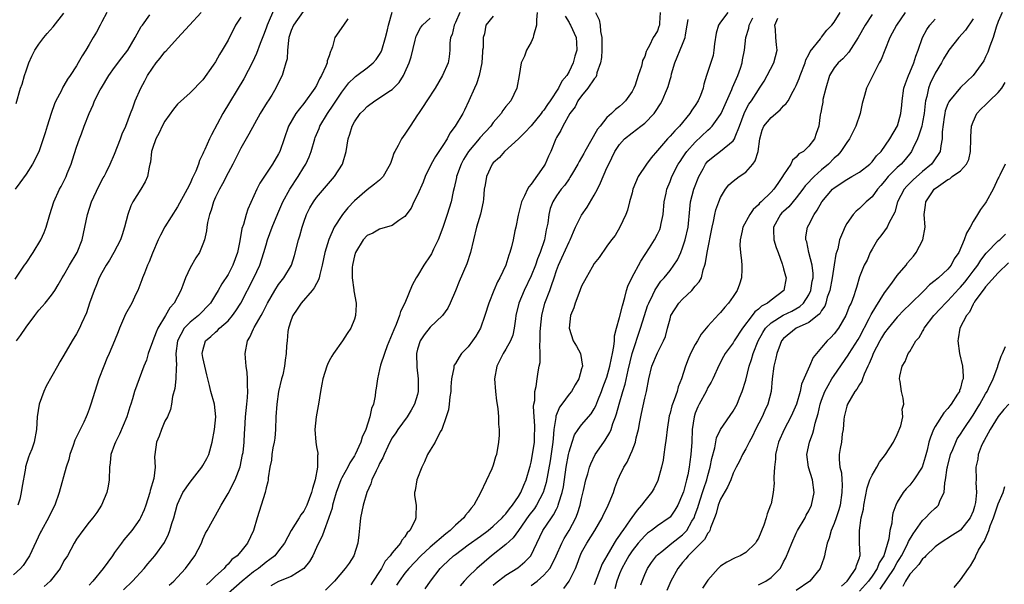
# Model space of a CAD drawing. Units: inches. Extents: x 2511000 to 2514000, y 1545000 to 1548000.
# Drawn here: x 2511572 to 2511728, y 1545774 to 1545864 of the extents above; entities that cross this region are included whole.
import ezdxf

# ---------------------------------------------------------------- set-up
doc = ezdxf.new("R2010")
doc.units = ezdxf.units.IN
doc.header["$MEASUREMENT"] = 0
doc.layers.add('LD25111545_2ft', color=114, linetype='Continuous')

msp = doc.modelspace()

# ---------------------------------------------------------------- linework, layer by layer
at = {"layer": 'LD25111545_2ft'}
for points, elevation in [([(2511612.34, 1545865.66), (2511611.16, 1545863), (2511611, 1545862.51), (2511610.59, 1545861.41), (2511610.07, 1545860.07), (2511609.5, 1545858.5), (2511608.87, 1545857.13), (2511607.5, 1545854.5), (2511604.18, 1545849), (2511602.36, 1545845.64), (2511602.03, 1545845), (2511601.3, 1545843.3), (2511601.1, 1545842.9), (2511601, 1545842.61), (2511600.44, 1545841.56), (2511600.29, 1545841), (2511599.87, 1545839.87), (2511599.47, 1545839), (2511599.3, 1545838.7), (2511599, 1545837.93), (2511598.53, 1545837), (2511597, 1545834.2), (2511595, 1545831.07), (2511594.27, 1545829.73), (2511593.93, 1545829), (2511593, 1545826.89), (2511592.48, 1545825.52), (2511592.24, 1545825), (2511591.73, 1545823.73), (2511591.46, 1545823), (2511591.35, 1545822.65), (2511590.7, 1545821), (2511590.39, 1545820.39), (2511589.73, 1545819), (2511588.76, 1545817.24), (2511587.8, 1545815), (2511587.57, 1545814.43), (2511587.02, 1545813), (2511586.16, 1545811), (2511585.8, 1545810.2), (2511585.3, 1545809), (2511584.54, 1545807), (2511583.86, 1545805), (2511583.27, 1545803), (2511583, 1545802.19), (2511582.65, 1545801.35), (2511582.53, 1545801), (2511582.15, 1545800.15), (2511581.55, 1545799), (2511580.71, 1545797.29), (2511580.43, 1545796.43), (2511579.92, 1545795), (2511579.75, 1545794.25), (2511579.35, 1545793), (2511578.26, 1545789), (2511577.54, 1545787), (2511577.34, 1545786.66), (2511576.52, 1545785), (2511575.42, 1545783), (2511575.28, 1545782.72), (2511573.56, 1545779), (2511573.35, 1545778.65), (2511572.52, 1545777.48), (2511572.13, 1545777), (2511571, 1545775.96)], 7234), ([(2511585.76, 1545865), (2511585, 1545863.51), (2511584.72, 1545863), (2511584.15, 1545861.85), (2511583.62, 1545861), (2511583, 1545859.92), (2511582.44, 1545859), (2511581.87, 1545858.13), (2511581.27, 1545857), (2511581, 1545856.54), (2511579.99, 1545855), (2511579.56, 1545854.44), (2511579, 1545853.44), (2511578.82, 1545853.18), (2511578.54, 1545852.54), (2511577.72, 1545851), (2511577.5, 1545850.5), (2511576.99, 1545849.01), (2511576.34, 1545847), (2511576.04, 1545845.96), (2511575, 1545842.95), (2511574, 1545841), (2511573, 1545839.41), (2511572, 1545838), (2511571.25, 1545837)], 7226), ([(2511571.25, 1545822.75), (2511572.76, 1545825), (2511573, 1545825.33), (2511574.13, 1545827), (2511575.35, 1545829), (2511575.85, 1545830.15), (2511576.16, 1545831), (2511576.74, 1545833), (2511577.39, 1545835), (2511578.31, 1545837), (2511578.55, 1545837.45), (2511579.32, 1545839), (2511579.52, 1545839.52), (2511580.13, 1545841), (2511580.36, 1545841.64), (2511581, 1545843.67), (2511581.46, 1545845), (2511581.76, 1545845.76), (2511582.21, 1545847), (2511582.98, 1545849), (2511583.63, 1545850.37), (2511583.85, 1545851), (2511584.73, 1545852.73), (2511584.92, 1545853.08), (2511586.09, 1545855), (2511587, 1545856.28), (2511588.17, 1545857.83), (2511589.09, 1545859), (2511590.3, 1545861), (2511591.25, 1545862.75), (2511591.45, 1545863), (2511592.61, 1545864.61)], 7228), ([(2511571.41, 1545850.59), (2511572.13, 1545853), (2511572.35, 1545853.65), (2511572.74, 1545855), (2511573, 1545855.76), (2511573.45, 1545857), (2511573.92, 1545858.08), (2511574.38, 1545859), (2511575, 1545859.99), (2511575.81, 1545861), (2511576.35, 1545861.65), (2511577.28, 1545862.72), (2511579, 1545864.86)], 7224), ([(2511571.46, 1545813), (2511572.13, 1545813.87), (2511573, 1545815.2), (2511574.37, 1545817), (2511575, 1545817.86), (2511575.55, 1545818.45), (2511576.01, 1545819), (2511577, 1545820.26), (2511577.53, 1545821), (2511578.1, 1545821.9), (2511578.73, 1545823), (2511579, 1545823.42), (2511579.86, 1545825), (2511581.07, 1545827), (2511581.87, 1545829), (2511582.3, 1545831), (2511582.7, 1545833), (2511583.38, 1545835), (2511584.53, 1545837.47), (2511585.21, 1545838.79), (2511585.34, 1545839), (2511585.68, 1545839.68), (2511586.32, 1545841), (2511587, 1545842.56), (2511587.96, 1545845), (2511588.24, 1545845.76), (2511588.78, 1545847), (2511589.51, 1545849), (2511589.88, 1545849.88), (2511590.28, 1545851), (2511591.16, 1545853), (2511591.82, 1545854.18), (2511592.23, 1545855), (2511593, 1545856.16), (2511593.61, 1545857), (2511594.24, 1545857.76), (2511595, 1545858.74), (2511595.14, 1545858.86), (2511597, 1545860.91), (2511598.86, 1545863), (2511600.73, 1545865)], 7230), ([(2511616.88, 1545865.12), (2511615.34, 1545863), (2511615, 1545862.13), (2511614.64, 1545861), (2511614.54, 1545860.54), (2511614.38, 1545859), (2511614.34, 1545857.66), (2511614.16, 1545857), (2511613.75, 1545855.75), (2511613.57, 1545855), (2511613, 1545853.89), (2511612.57, 1545853), (2511611.92, 1545851.92), (2511611.34, 1545851), (2511611.2, 1545850.8), (2511610.09, 1545849), (2511608.27, 1545845.73), (2511607, 1545843.49), (2511605.73, 1545841), (2511605, 1545839.63), (2511604.12, 1545837.88), (2511603.64, 1545837), (2511603, 1545835.73), (2511602.67, 1545835), (2511602.31, 1545833.69), (2511602.04, 1545833), (2511601.74, 1545831.74), (2511601.64, 1545831), (2511601.59, 1545830.41), (2511601.24, 1545829), (2511601, 1545828.32), (2511600.44, 1545827), (2511599.87, 1545826.13), (2511599, 1545824.57), (2511598.24, 1545823), (2511597.83, 1545821.83), (2511597.49, 1545821), (2511596.46, 1545819), (2511595.77, 1545818.23), (2511595.1, 1545817), (2511593.87, 1545815), (2511593.59, 1545814.41), (2511593.05, 1545813), (2511593, 1545812.83), (2511592.32, 1545811), (2511592.05, 1545809.95), (2511591.66, 1545809), (2511590.16, 1545805), (2511589.84, 1545803.84), (2511589.58, 1545803), (2511589.43, 1545802.57), (2511588.98, 1545801), (2511587.78, 1545798.22), (2511587.14, 1545797), (2511587, 1545796.58), (2511586.41, 1545795), (2511586.31, 1545793.69), (2511586.22, 1545793), (2511586.17, 1545791), (2511586, 1545790), (2511585.79, 1545789), (2511584.95, 1545787), (2511584.18, 1545785.82), (2511583.58, 1545785), (2511583, 1545784.29), (2511582, 1545783), (2511581, 1545781.62), (2511580.63, 1545781), (2511579.53, 1545779), (2511579, 1545778.17), (2511578.37, 1545777), (2511577, 1545775.24), (2511576.8, 1545775), (2511575.87, 1545774.13)], 7236), ([(2511588.42, 1545773.58), (2511589.86, 1545775), (2511591.7, 1545777), (2511592.29, 1545777.71), (2511593.41, 1545779), (2511594.91, 1545781.09), (2511595.58, 1545782.42), (2511595.78, 1545783), (2511596.09, 1545784.09), (2511596.38, 1545785), (2511596.93, 1545787), (2511597, 1545787.17), (2511597.85, 1545789), (2511599, 1545790.67), (2511600.83, 1545793), (2511601, 1545793.29), (2511601.62, 1545794.38), (2511601.92, 1545795), (2511602.49, 1545797), (2511602.85, 1545799), (2511603.03, 1545801), (2511602.82, 1545803), (2511602.27, 1545805), (2511602.05, 1545805.95), (2511601.76, 1545807), (2511601.61, 1545807.61), (2511601, 1545810.38), (2511600.9, 1545811), (2511601, 1545811.51), (2511601.43, 1545813), (2511602.28, 1545813.72), (2511603, 1545814.4), (2511603.34, 1545814.66), (2511603.62, 1545815), (2511605, 1545816.2), (2511605.67, 1545817), (2511606.22, 1545817.78), (2511607, 1545819), (2511609.05, 1545823), (2511610.03, 1545825), (2511610.68, 1545827), (2511611, 1545828.21), (2511611.23, 1545829), (2511611.97, 1545831), (2511612.85, 1545833.15), (2511613.67, 1545835), (2511614.8, 1545837), (2511616.11, 1545839), (2511617, 1545840.5), (2511617.31, 1545841), (2511617.84, 1545842.16), (2511618.14, 1545843), (2511618.72, 1545845), (2511618.79, 1545845.21), (2511619.4, 1545846.6), (2511619.54, 1545847), (2511620.73, 1545849), (2511621.66, 1545850.34), (2511623, 1545852.38), (2511623.5, 1545853), (2511624.14, 1545853.86), (2511625, 1545854.71), (2511625.16, 1545854.84), (2511625.39, 1545855), (2511627, 1545856.24), (2511627.96, 1545857), (2511628.44, 1545857.56), (2511629, 1545858.32), (2511629.24, 1545858.76), (2511629.34, 1545859), (2511629.91, 1545861), (2511630.22, 1545862.22), (2511630.39, 1545863), (2511630.98, 1545865.02)], 7240), ([(2511641.7, 1545865), (2511641, 1545863.38), (2511640.8, 1545863), (2511640.48, 1545861.52), (2511640.24, 1545861), (2511640.14, 1545860.14), (2511640.13, 1545859), (2511640.02, 1545857.98), (2511639.83, 1545857), (2511638.97, 1545855), (2511637.78, 1545853), (2511636.49, 1545851), (2511635.92, 1545850.08), (2511635.14, 1545849), (2511635, 1545848.77), (2511633.82, 1545847), (2511633, 1545845.71), (2511632.49, 1545845), (2511631.95, 1545843.95), (2511631.4, 1545843), (2511631.26, 1545842.74), (2511631, 1545841.85), (2511630.76, 1545841.24), (2511630.69, 1545841), (2511630.23, 1545840.23), (2511629.54, 1545839), (2511629, 1545838.47), (2511628.2, 1545837.8), (2511627, 1545836.94), (2511625, 1545835.18), (2511623.95, 1545834.05), (2511623.11, 1545833), (2511623, 1545832.85), (2511621.81, 1545831), (2511620.94, 1545829.06), (2511620.3, 1545827), (2511619.9, 1545825), (2511619.52, 1545823.52), (2511619.42, 1545823), (2511619.34, 1545822.66), (2511619, 1545822.11), (2511618.61, 1545821.39), (2511618.29, 1545821), (2511616.55, 1545819), (2511615.96, 1545818.04), (2511615.24, 1545817), (2511615, 1545816.35), (2511614.59, 1545815), (2511614.48, 1545814.48), (2511614.34, 1545813), (2511614.24, 1545812.24), (2511614.21, 1545811), (2511614.04, 1545809.96), (2511613.93, 1545809), (2511613.65, 1545807.65), (2511613.47, 1545807), (2511612.99, 1545805.01), (2511612.72, 1545803), (2511612.58, 1545801), (2511612.5, 1545799), (2511612.39, 1545797.61), (2511612.31, 1545797), (2511612.09, 1545796.09), (2511611.94, 1545795), (2511611.86, 1545794.14), (2511611.59, 1545793), (2511611.35, 1545791.35), (2511611.33, 1545791), (2511611.28, 1545790.72), (2511611, 1545789.77), (2511610.85, 1545789), (2511609.62, 1545785), (2511609.04, 1545783), (2511608.06, 1545781), (2511607, 1545779.68), (2511606.43, 1545779), (2511605.61, 1545778.39), (2511605, 1545777.68), (2511604.64, 1545777.36), (2511604.35, 1545777), (2511603, 1545775.78), (2511602.23, 1545775), (2511601.58, 1545774.42)], 7244), ([(2511653.98, 1545865), (2511653.84, 1545863.84), (2511653.86, 1545863), (2511653.35, 1545861.35), (2511653.32, 1545861), (2511653, 1545860.3), (2511652.24, 1545859), (2511651.93, 1545858.07), (2511651.44, 1545857), (2511651.11, 1545855), (2511650.73, 1545853), (2511649.78, 1545851), (2511649, 1545850.08), (2511648.54, 1545849.46), (2511648.27, 1545849), (2511647, 1545847.55), (2511646.59, 1545847), (2511644.86, 1545845.14), (2511644.76, 1545845), (2511643.08, 1545843), (2511642.27, 1545841.73), (2511641.89, 1545841), (2511641.17, 1545839), (2511641.15, 1545838.85), (2511640.79, 1545837.21), (2511640.65, 1545836.65), (2511640.31, 1545835), (2511639.71, 1545833), (2511639, 1545830.93), (2511638.25, 1545829), (2511637.52, 1545827.52), (2511637.19, 1545826.81), (2511637, 1545826.48), (2511636.02, 1545825), (2511635, 1545823.29), (2511634.81, 1545823), (2511634.15, 1545821.85), (2511632.98, 1545819), (2511632.32, 1545817.68), (2511632.14, 1545817), (2511631.6, 1545815.6), (2511631.23, 1545814.77), (2511631, 1545814.11), (2511630.21, 1545812.21), (2511629.76, 1545811), (2511629.14, 1545809.14), (2511629, 1545808.47), (2511628.66, 1545807), (2511628.46, 1545805.54), (2511628.37, 1545805), (2511628.29, 1545804.29), (2511628.02, 1545803), (2511627.69, 1545802.31), (2511627.47, 1545801), (2511626.81, 1545799), (2511626.24, 1545797.76), (2511626.04, 1545797), (2511625.12, 1545795), (2511625, 1545794.79), (2511624.28, 1545793.72), (2511623.94, 1545793), (2511623, 1545791.31), (2511622.85, 1545791), (2511622.1, 1545789), (2511621.74, 1545787.74), (2511621.54, 1545787), (2511621.46, 1545786.54), (2511620.97, 1545785.03), (2511620.91, 1545784.91), (2511620.21, 1545783), (2511619.91, 1545782.09), (2511619.33, 1545781), (2511619, 1545780.32), (2511618.42, 1545779), (2511617.9, 1545778.1), (2511617, 1545776.97), (2511615, 1545775.7), (2511613, 1545774.94), (2511611.76, 1545774.24)], 7248), ([(2511663.2, 1545865), (2511663.8, 1545863.8), (2511663.93, 1545863), (2511664, 1545862), (2511664.2, 1545861), (2511664.19, 1545859), (2511664.14, 1545857.86), (2511663.99, 1545857), (2511663.43, 1545855.43), (2511663.35, 1545855), (2511663.25, 1545854.75), (2511663, 1545854.47), (2511662, 1545853), (2511661, 1545851.79), (2511660.42, 1545851), (2511659.96, 1545850.04), (2511659.15, 1545849), (2511658.01, 1545847), (2511657.69, 1545846.31), (2511657, 1545845.19), (2511656.9, 1545845), (2511656.12, 1545843), (2511655.76, 1545842.24), (2511655.23, 1545841), (2511655, 1545840.65), (2511653, 1545837.83), (2511652.61, 1545837.39), (2511652.4, 1545837), (2511651.95, 1545835.95), (2511651.48, 1545835), (2511650.93, 1545832.93), (2511650.55, 1545831), (2511650.41, 1545830.41), (2511650.15, 1545829), (2511649.87, 1545827.87), (2511649.64, 1545827), (2511649.45, 1545826.55), (2511649, 1545825), (2511648.06, 1545823), (2511647.67, 1545822.33), (2511647.08, 1545821), (2511646.29, 1545819), (2511645.69, 1545817), (2511644.99, 1545815), (2511644.26, 1545813.74), (2511643.73, 1545813), (2511643, 1545812.07), (2511641.98, 1545811), (2511641.58, 1545810.42), (2511641, 1545809.43), (2511640.83, 1545809.17), (2511640.76, 1545809), (2511640.74, 1545808.74), (2511640.38, 1545807), (2511640.28, 1545805.72), (2511640.26, 1545805), (2511640.13, 1545804.13), (2511640.03, 1545803), (2511639.9, 1545802.1), (2511639.55, 1545801), (2511638.83, 1545799), (2511638.6, 1545798.6), (2511637.78, 1545797), (2511637, 1545795.73), (2511636.6, 1545795), (2511636.13, 1545793.87), (2511635.68, 1545793), (2511634.87, 1545791), (2511634.65, 1545789.35), (2511634.51, 1545789), (2511634.54, 1545788.54), (2511634.78, 1545787), (2511634.71, 1545785.29), (2511634.75, 1545785), (2511634.64, 1545784.64), (2511633.79, 1545783), (2511633.37, 1545782.63), (2511633, 1545782), (2511632.52, 1545781.48), (2511632.31, 1545781), (2511631, 1545779.44), (2511630.68, 1545779), (2511629.88, 1545778.12), (2511629.29, 1545777), (2511629, 1545776.51), (2511628, 1545775), (2511627.61, 1545774.39)], 7252), ([(2511673.43, 1545865), (2511673.31, 1545863.31), (2511673.33, 1545863), (2511673.25, 1545862.75), (2511673, 1545862.09), (2511672.58, 1545861.42), (2511672.34, 1545861), (2511671.74, 1545859.74), (2511671.31, 1545859), (2511671.21, 1545858.79), (2511671, 1545858.02), (2511670.63, 1545857.37), (2511670.59, 1545857), (2511670.49, 1545856.49), (2511669.97, 1545855), (2511669.46, 1545853.46), (2511669.27, 1545853), (2511669, 1545852.5), (2511667.95, 1545851), (2511667.45, 1545850.55), (2511667, 1545850.12), (2511666.35, 1545849.65), (2511665.75, 1545849), (2511665, 1545848.34), (2511663.94, 1545847), (2511663.51, 1545846.49), (2511661.5, 1545843), (2511661.34, 1545842.66), (2511660.62, 1545841.38), (2511660.42, 1545841), (2511659.56, 1545839.56), (2511659.15, 1545838.85), (2511659, 1545838.65), (2511658.33, 1545837.67), (2511657.75, 1545837), (2511657, 1545835.96), (2511656.41, 1545835), (2511656.04, 1545833.96), (2511655.8, 1545833), (2511655.63, 1545831.63), (2511655.51, 1545831), (2511655.4, 1545830.6), (2511655.11, 1545829), (2511654.42, 1545827), (2511654, 1545826), (2511653.67, 1545825), (2511653, 1545823.3), (2511651.89, 1545821), (2511651.06, 1545819), (2511650.6, 1545817), (2511650.51, 1545816.51), (2511650.33, 1545815), (2511650.09, 1545813.91), (2511649.75, 1545813), (2511649, 1545811.68), (2511648.59, 1545811), (2511647.56, 1545809), (2511647.2, 1545807), (2511647.33, 1545805), (2511647.5, 1545803.5), (2511647.72, 1545802.28), (2511647.81, 1545801), (2511647.82, 1545799.82), (2511647.91, 1545799), (2511647.91, 1545798.09), (2511647.84, 1545797), (2511647.5, 1545795), (2511647.37, 1545794.63), (2511647, 1545793.36), (2511646.78, 1545792.78), (2511644.97, 1545788.97), (2511643.91, 1545787), (2511643.48, 1545786.52), (2511643, 1545785.87), (2511642.6, 1545785.4), (2511642.34, 1545785), (2511641, 1545783.82), (2511640.17, 1545783), (2511639.51, 1545782.49), (2511637, 1545780.37), (2511635.54, 1545779), (2511633.65, 1545777), (2511633, 1545776.24), (2511632.09, 1545775), (2511631.67, 1545774.33)], 7254), ([(2511684.15, 1545865), (2511683, 1545863.47), (2511682.68, 1545863), (2511682.3, 1545861.7), (2511682.02, 1545860.02), (2511681.94, 1545859), (2511681.81, 1545858.19), (2511680.78, 1545855), (2511680.37, 1545853.63), (2511680.25, 1545853), (2511679.82, 1545851.82), (2511679.48, 1545851), (2511679, 1545850.25), (2511678.48, 1545849.52), (2511678.16, 1545849), (2511676.48, 1545847), (2511675.74, 1545846.26), (2511675, 1545845.41), (2511674.61, 1545845), (2511673, 1545843.14), (2511672, 1545842), (2511671.27, 1545841), (2511669.96, 1545839), (2511669.13, 1545837), (2511669, 1545836.46), (2511668.6, 1545835), (2511668.29, 1545833.71), (2511668.01, 1545833), (2511667.07, 1545831), (2511666.29, 1545829.71), (2511665.72, 1545829), (2511665, 1545828.02), (2511663.79, 1545826.21), (2511663, 1545825.23), (2511662.65, 1545824.65), (2511661.72, 1545823), (2511661, 1545821.69), (2511660.53, 1545820.53), (2511659.95, 1545819), (2511659.76, 1545818.24), (2511659.26, 1545817), (2511659.01, 1545815.01), (2511659.67, 1545813), (2511660.18, 1545812.18), (2511660.83, 1545811), (2511661, 1545810.02), (2511661.11, 1545809), (2511661, 1545808.56), (2511660.55, 1545807), (2511659.97, 1545806.03), (2511659.38, 1545805), (2511659, 1545804.56), (2511657.84, 1545803), (2511657.47, 1545802.53), (2511656.9, 1545801.1), (2511656.89, 1545800.89), (2511656.62, 1545799), (2511656.47, 1545797.53), (2511656.45, 1545797), (2511655.99, 1545794.01), (2511655.39, 1545790.61), (2511654.89, 1545789), (2511653.83, 1545787), (2511653.51, 1545786.49), (2511652.64, 1545785.36), (2511651, 1545783.01), (2511650.16, 1545781.84), (2511649, 1545780.79), (2511646.73, 1545779), (2511644.38, 1545777), (2511643, 1545775.66), (2511642.38, 1545775), (2511641.75, 1545774.25)], 7258), ([(2511658.16, 1545773.84), (2511659.01, 1545774.99), (2511660.01, 1545777), (2511660.31, 1545777.69), (2511660.76, 1545779), (2511661, 1545779.5), (2511661.82, 1545781), (2511663.11, 1545783), (2511664.26, 1545785), (2511664.48, 1545785.52), (2511665.13, 1545786.87), (2511665.21, 1545787), (2511665.38, 1545787.38), (2511666.04, 1545789), (2511666.27, 1545789.73), (2511666.75, 1545791), (2511667, 1545791.59), (2511667.67, 1545793), (2511668.19, 1545793.81), (2511668.74, 1545795), (2511669, 1545795.6), (2511669.52, 1545797), (2511669.65, 1545797.65), (2511669.99, 1545799), (2511670.21, 1545800.21), (2511670.37, 1545801), (2511670.5, 1545801.5), (2511671, 1545803.92), (2511671.25, 1545805), (2511671.64, 1545807), (2511672.14, 1545809), (2511673, 1545811.12), (2511673.99, 1545813), (2511674.28, 1545813.72), (2511674.62, 1545815), (2511675, 1545816.51), (2511675.15, 1545817), (2511676.4, 1545819), (2511677, 1545819.63), (2511678.45, 1545821), (2511679, 1545821.67), (2511679.64, 1545822.36), (2511679.96, 1545823), (2511680.25, 1545824.25), (2511680.53, 1545825), (2511680.64, 1545825.36), (2511680.88, 1545827), (2511681.67, 1545831), (2511681.89, 1545831.89), (2511682.09, 1545833), (2511682.25, 1545833.75), (2511682.72, 1545835), (2511683, 1545835.68), (2511683.79, 1545837), (2511684.32, 1545837.68), (2511685, 1545838.27), (2511685.96, 1545839), (2511687, 1545839.7), (2511688.13, 1545841), (2511688.49, 1545841.51), (2511688.94, 1545843), (2511689.23, 1545845), (2511689.62, 1545846.38), (2511689.88, 1545847), (2511691, 1545848.38), (2511692.43, 1545849.57), (2511693, 1545850.19), (2511693.42, 1545850.58), (2511693.69, 1545851), (2511694.51, 1545852.51), (2511694.79, 1545853), (2511695, 1545853.45), (2511695.46, 1545854.54), (2511695.61, 1545855), (2511696.4, 1545857), (2511696.53, 1545857.47), (2511697, 1545858.36), (2511697.2, 1545858.8), (2511698.82, 1545860.82), (2511698.96, 1545861.04), (2511699, 1545861.06), (2511699.84, 1545862.16), (2511700.62, 1545863), (2511701, 1545863.46), (2511701.94, 1545865)], 7264), ([(2511707, 1545864.66), (2511705.91, 1545863), (2511704.83, 1545861), (2511704.46, 1545860.46), (2511703.32, 1545858.68), (2511702.35, 1545857.65), (2511701.61, 1545857), (2511701, 1545856.23), (2511700.28, 1545855), (2511699.66, 1545853), (2511699.23, 1545851.23), (2511699.19, 1545850.81), (2511699, 1545849.78), (2511698.9, 1545849.1), (2511698.85, 1545849), (2511698.8, 1545848.8), (2511698.58, 1545847), (2511698.16, 1545845.84), (2511697.87, 1545845), (2511697, 1545843.8), (2511696.16, 1545843), (2511695.4, 1545842.6), (2511695, 1545842.06), (2511694.41, 1545841.59), (2511694.14, 1545841), (2511693, 1545839.31), (2511692.84, 1545839), (2511692.06, 1545837.94), (2511691.46, 1545837), (2511691, 1545836.52), (2511689.42, 1545835), (2511689.19, 1545834.81), (2511689, 1545834.54), (2511688.19, 1545833.81), (2511687.62, 1545833), (2511686.56, 1545831), (2511686.41, 1545830.41), (2511686.11, 1545829), (2511686.08, 1545828.08), (2511686.15, 1545827), (2511686.33, 1545825.67), (2511686.38, 1545825), (2511686.37, 1545824.37), (2511686.32, 1545823), (2511685.98, 1545821.98), (2511685.62, 1545821), (2511685, 1545820.05), (2511684.28, 1545819), (2511683.67, 1545818.33), (2511683, 1545817.48), (2511682.75, 1545817.25), (2511681, 1545815.36), (2511680.74, 1545815), (2511679.91, 1545814.09), (2511679.34, 1545813), (2511679, 1545812.44), (2511678.23, 1545811), (2511677.89, 1545810.11), (2511677.43, 1545809), (2511676.81, 1545807), (2511676.29, 1545805.71), (2511676.11, 1545805), (2511675.66, 1545803.66), (2511675.39, 1545803), (2511675.3, 1545802.7), (2511675, 1545801.57), (2511674.87, 1545801.13), (2511674.53, 1545799), (2511674.41, 1545797.59), (2511674.18, 1545796.18), (2511674.03, 1545795), (2511673.89, 1545794.11), (2511673.65, 1545793), (2511673.08, 1545790.92), (2511672.41, 1545789.59), (2511672.07, 1545789), (2511671, 1545787.71), (2511670.49, 1545787), (2511669.77, 1545786.23), (2511668.93, 1545785.07), (2511668.68, 1545784.68), (2511667.52, 1545783), (2511667.29, 1545782.71), (2511667, 1545782.24), (2511666.47, 1545781.53), (2511666.17, 1545781), (2511664.98, 1545779), (2511664.26, 1545777.74), (2511663, 1545774.42)], 7266), ([(2511712.24, 1545865), (2511710.89, 1545863), (2511709.84, 1545861), (2511709.01, 1545859.01), (2511708.44, 1545857.56), (2511708.14, 1545857), (2511707.23, 1545855.23), (2511706.15, 1545853), (2511705.83, 1545851.83), (2511705.44, 1545850.56), (2511705.11, 1545849), (2511704.42, 1545847), (2511703.97, 1545846.03), (2511703.43, 1545845), (2511703, 1545844.42), (2511702.08, 1545843), (2511701.58, 1545842.42), (2511701, 1545841.94), (2511700.11, 1545841), (2511699, 1545840.06), (2511697.82, 1545839), (2511697.41, 1545838.59), (2511697, 1545838.15), (2511696.43, 1545837.57), (2511696.03, 1545837), (2511695, 1545835.63), (2511693.8, 1545834.2), (2511693, 1545833.51), (2511692.73, 1545833.27), (2511692.49, 1545833), (2511691.38, 1545831), (2511691.4, 1545830.6), (2511691.45, 1545829), (2511691.79, 1545827.79), (2511692.11, 1545827), (2511692.78, 1545825.22), (2511692.84, 1545825), (2511692.86, 1545824.86), (2511693, 1545824.43), (2511693.29, 1545823.29), (2511693.38, 1545823), (2511693.03, 1545821), (2511691, 1545819.45), (2511690.46, 1545819), (2511689.5, 1545818.5), (2511689, 1545818.01), (2511688.42, 1545817.58), (2511688.02, 1545817), (2511686.5, 1545815), (2511685.17, 1545813), (2511685, 1545812.68), (2511683.73, 1545811), (2511683.46, 1545810.54), (2511682.8, 1545809.2), (2511681.79, 1545807), (2511681.52, 1545806.48), (2511681, 1545805.62), (2511680.71, 1545805), (2511679.61, 1545803), (2511679.42, 1545802.58), (2511679, 1545801.55), (2511678.81, 1545801), (2511678.51, 1545799), (2511678.43, 1545797), (2511678.31, 1545795), (2511678.15, 1545793.85), (2511678.05, 1545793), (2511677.83, 1545791.83), (2511677.63, 1545791), (2511677.13, 1545789.13), (2511677, 1545788.73), (2511676.22, 1545787), (2511675.77, 1545786.23), (2511675, 1545785.13), (2511674.86, 1545785), (2511673, 1545783.71), (2511672.09, 1545783), (2511671.45, 1545782.55), (2511671, 1545782.16), (2511669.97, 1545781), (2511669, 1545779.77), (2511668.48, 1545779), (2511667.97, 1545778.03), (2511667.35, 1545777), (2511667, 1545776.16), (2511666.56, 1545775), (2511666.26, 1545773.74)], 7268), ([(2511727.59, 1545865), (2511727, 1545863.55), (2511726.68, 1545862.68), (2511726.19, 1545861), (2511725.65, 1545859.65), (2511725.32, 1545858.68), (2511725, 1545857.95), (2511724.69, 1545857.31), (2511723.01, 1545855), (2511721, 1545853.09), (2511719.26, 1545851), (2511719.15, 1545850.85), (2511719, 1545850.5), (2511718.6, 1545849.4), (2511718.51, 1545849), (2511718.41, 1545848.41), (2511718.1, 1545846.1), (2511718.12, 1545845), (2511717.89, 1545843.89), (2511717.81, 1545843), (2511717.5, 1545842.5), (2511717, 1545841.84), (2511716.67, 1545841.33), (2511716.43, 1545841), (2511715, 1545839.8), (2511713.51, 1545838.49), (2511712.49, 1545837.51), (2511712.08, 1545837), (2511711.06, 1545835), (2511710.61, 1545833.39), (2511709.64, 1545831.64), (2511709.39, 1545831), (2511709, 1545830.42), (2511708.39, 1545829.61), (2511707.87, 1545829), (2511707, 1545827.54), (2511706.73, 1545827), (2511706.23, 1545825.77), (2511705.76, 1545825), (2511705, 1545823.17), (2511704.52, 1545821.48), (2511704.4, 1545821), (2511704.14, 1545820.14), (2511703.68, 1545819), (2511703.43, 1545818.57), (2511702.85, 1545817), (2511701.68, 1545815), (2511701, 1545814.1), (2511700.46, 1545813.54), (2511699.87, 1545813), (2511699, 1545811.95), (2511698.18, 1545811), (2511697.65, 1545810.35), (2511697.1, 1545809), (2511695.82, 1545806.18), (2511695.59, 1545805), (2511695.02, 1545802.98), (2511694.42, 1545801.58), (2511694.16, 1545801), (2511693.07, 1545799), (2511692.19, 1545797), (2511691.93, 1545795.93), (2511691.73, 1545795), (2511691.7, 1545794.3), (2511691.53, 1545793), (2511691.43, 1545791.43), (2511691.47, 1545791), (2511691.49, 1545790.51), (2511691.35, 1545789), (2511691, 1545787.24), (2511690.94, 1545787), (2511690.37, 1545785.63), (2511690.21, 1545785), (2511689.86, 1545783.86), (2511689, 1545781.76), (2511688.7, 1545781.3), (2511688.54, 1545781), (2511687, 1545779.52), (2511686.09, 1545779), (2511685.34, 1545778.66), (2511684, 1545778), (2511683, 1545777.34), (2511682.61, 1545777), (2511681, 1545775.13), (2511680.12, 1545773.88)], 7274), ([(2511607, 1545864.23), (2511606.19, 1545863), (2511605, 1545860.58), (2511604.08, 1545859), (2511603.64, 1545858.36), (2511603, 1545857.18), (2511602.64, 1545856.64), (2511601, 1545854.33), (2511599, 1545852.29), (2511597, 1545850.47), (2511596.34, 1545849.66), (2511595, 1545847.8), (2511594.55, 1545847), (2511594.05, 1545845.95), (2511593.54, 1545845), (2511593, 1545843.45), (2511592.87, 1545843), (2511592.69, 1545841.31), (2511592.62, 1545841), (2511592.48, 1545840.48), (2511592.21, 1545839), (2511591.84, 1545838.16), (2511591.16, 1545837), (2511589.89, 1545835), (2511589.6, 1545834.4), (2511589.09, 1545833), (2511588.6, 1545831), (2511588.19, 1545829.81), (2511587.95, 1545829), (2511586.91, 1545827), (2511586.21, 1545825.79), (2511585.69, 1545825), (2511585, 1545823.8), (2511584.59, 1545823), (2511584.14, 1545821.86), (2511583.76, 1545821), (2511583.04, 1545819), (2511582.54, 1545817.46), (2511581.77, 1545815.77), (2511581.45, 1545815), (2511581, 1545814.11), (2511580.31, 1545813), (2511579, 1545810.75), (2511578.32, 1545809.68), (2511577.98, 1545809), (2511576.16, 1545805.84), (2511575.78, 1545805), (2511575.06, 1545803), (2511574.76, 1545801), (2511574.64, 1545799), (2511574.27, 1545797), (2511573.89, 1545795.89), (2511573.56, 1545795), (2511573.4, 1545794.6), (2511572.91, 1545793.09), (2511572.88, 1545792.88), (2511572.31, 1545789.69), (2511572.24, 1545789), (2511571.98, 1545787.98), (2511571.7, 1545787)], 7232), ([(2511623.98, 1545863.98), (2511623.26, 1545863), (2511621.91, 1545861), (2511621.55, 1545859.55), (2511621.32, 1545859), (2511621.2, 1545858.8), (2511621, 1545858.11), (2511620.69, 1545857.31), (2511620.67, 1545857), (2511620.48, 1545856.48), (2511619.81, 1545855), (2511619.5, 1545854.5), (2511619, 1545853.45), (2511618.74, 1545853), (2511617, 1545850.58), (2511616.28, 1545849.72), (2511615.75, 1545849), (2511614.59, 1545847), (2511613.88, 1545845), (2511613.2, 1545843), (2511613, 1545842.59), (2511612.04, 1545841), (2511610.02, 1545837.98), (2511609.55, 1545837), (2511608.14, 1545833.86), (2511607.85, 1545833), (2511607.41, 1545831.41), (2511607.19, 1545830.81), (2511606.84, 1545828.84), (2511606.47, 1545827), (2511605.77, 1545825), (2511605, 1545823.51), (2511603.99, 1545822.01), (2511603.43, 1545821), (2511603, 1545820.28), (2511602.2, 1545819), (2511600.3, 1545817), (2511599, 1545815.98), (2511598.06, 1545815), (2511596.98, 1545813.02), (2511596.74, 1545811), (2511596.82, 1545809.18), (2511596.78, 1545808.78), (2511596.72, 1545807), (2511596.55, 1545805.45), (2511596.18, 1545804.18), (2511596.01, 1545803), (2511595.86, 1545802.14), (2511595.37, 1545801), (2511595, 1545800.28), (2511594.45, 1545799), (2511594.07, 1545797.93), (2511593.63, 1545797), (2511593.38, 1545795), (2511593.36, 1545794.64), (2511593.44, 1545793), (2511593.23, 1545791.23), (2511592.67, 1545789.33), (2511592.61, 1545789), (2511591.96, 1545787), (2511591.71, 1545786.29), (2511591.13, 1545785), (2511591, 1545784.78), (2511589.75, 1545783), (2511588.49, 1545781.51), (2511588.1, 1545781), (2511587, 1545779.5), (2511586.66, 1545779), (2511585.2, 1545777), (2511583.56, 1545775), (2511583, 1545774.36)], 7238), ([(2511595.67, 1545774.33), (2511596.41, 1545775), (2511597, 1545775.63), (2511598.25, 1545777), (2511599.71, 1545779), (2511600.76, 1545781), (2511601, 1545781.6), (2511601.43, 1545782.57), (2511601.69, 1545783), (2511602.53, 1545784.53), (2511602.77, 1545785), (2511603, 1545785.38), (2511603.9, 1545787), (2511605, 1545788.83), (2511606.12, 1545791), (2511606.93, 1545793.07), (2511607.3, 1545795), (2511607.36, 1545795.36), (2511607.55, 1545797), (2511607.62, 1545798.38), (2511607.66, 1545799), (2511607.76, 1545801), (2511607.95, 1545803), (2511608.07, 1545804.07), (2511608.12, 1545805), (2511608.05, 1545805.96), (2511608.08, 1545807), (2511608, 1545808), (2511607.84, 1545809), (2511607.74, 1545810.26), (2511607.7, 1545811), (2511608.08, 1545813), (2511608.43, 1545813.57), (2511609, 1545814.89), (2511609.11, 1545815.11), (2511610.22, 1545817), (2511610.52, 1545817.48), (2511611, 1545818.53), (2511611.23, 1545819), (2511612.38, 1545821), (2511613, 1545821.94), (2511613.84, 1545823), (2511615.02, 1545825), (2511615.49, 1545826.51), (2511616.15, 1545829), (2511616.36, 1545829.64), (2511616.74, 1545831), (2511617, 1545831.8), (2511617.42, 1545833), (2511617.95, 1545834.05), (2511618.52, 1545835), (2511619, 1545835.68), (2511621.84, 1545839), (2511623.11, 1545841), (2511623.68, 1545843), (2511624.01, 1545845), (2511624.27, 1545845.73), (2511624.64, 1545847), (2511625, 1545847.66), (2511625.94, 1545849), (2511626.48, 1545849.52), (2511627, 1545850.09), (2511628.23, 1545851), (2511629, 1545851.46), (2511630.46, 1545852.46), (2511631, 1545852.81), (2511632.08, 1545853.92), (2511632.77, 1545855), (2511633, 1545855.46), (2511633.7, 1545857), (2511634.02, 1545857.98), (2511634.61, 1545860.61), (2511634.71, 1545861), (2511634.78, 1545861.22), (2511635.46, 1545862.54), (2511635.77, 1545863), (2511637, 1545864.08)], 7242), ([(2511647, 1545864.4), (2511645.84, 1545863), (2511645.62, 1545861.62), (2511645.39, 1545861), (2511645.39, 1545859.39), (2511645.3, 1545859), (2511645.27, 1545858.73), (2511645.19, 1545857), (2511644.78, 1545855), (2511644.33, 1545853.67), (2511644.02, 1545853), (2511643.15, 1545851), (2511642.46, 1545849.54), (2511642.18, 1545849), (2511640.98, 1545847), (2511640.13, 1545845.87), (2511639.69, 1545845), (2511639, 1545843.91), (2511637.83, 1545842.17), (2511637.15, 1545841), (2511636.21, 1545839), (2511635.87, 1545838.13), (2511635, 1545836.11), (2511634.44, 1545835), (2511633.99, 1545834.01), (2511633, 1545832.69), (2511632.06, 1545832.06), (2511631, 1545831.27), (2511629, 1545830.67), (2511627.92, 1545830.08), (2511627, 1545829.68), (2511626.38, 1545829), (2511625.17, 1545827), (2511625, 1545826.46), (2511624.76, 1545825.24), (2511624.69, 1545825), (2511624.66, 1545824.66), (2511624.64, 1545823), (2511624.92, 1545821.08), (2511624.91, 1545820.91), (2511625.29, 1545819), (2511625.27, 1545818.73), (2511625.2, 1545817), (2511625, 1545816.43), (2511624.42, 1545815), (2511623.84, 1545814.16), (2511623.11, 1545813), (2511621.67, 1545811), (2511621.41, 1545810.59), (2511621, 1545809.85), (2511620.73, 1545809.27), (2511620.63, 1545809), (2511620.01, 1545807), (2511619.83, 1545806.17), (2511619.62, 1545805), (2511619.31, 1545803), (2511619.28, 1545802.72), (2511618.93, 1545801), (2511618.72, 1545799), (2511618.87, 1545797), (2511619, 1545796.26), (2511619.21, 1545795.21), (2511619.2, 1545795), (2511619.15, 1545794.85), (2511619.16, 1545793), (2511618.78, 1545791), (2511618.34, 1545789.66), (2511618.23, 1545789), (2511617.48, 1545787), (2511617.33, 1545786.67), (2511617, 1545786.08), (2511616.54, 1545785.46), (2511616.26, 1545785), (2511615, 1545783), (2511613.91, 1545781), (2511613, 1545779.76), (2511612.39, 1545779), (2511611.62, 1545778.38), (2511611, 1545777.99), (2511609.79, 1545777), (2511609, 1545776.45), (2511607.22, 1545775), (2511605, 1545773)], 7246), ([(2511658.41, 1545864.41), (2511659, 1545863.41), (2511659.13, 1545863.13), (2511659.22, 1545863), (2511660.13, 1545861), (2511660.19, 1545860.19), (2511660.22, 1545859), (2511659.93, 1545858.07), (2511659.66, 1545857), (2511659, 1545855.66), (2511658.63, 1545855), (2511657.87, 1545854.13), (2511657.35, 1545853), (2511656.03, 1545851), (2511655.59, 1545850.41), (2511655, 1545849.5), (2511654.76, 1545849.24), (2511654.61, 1545849), (2511653, 1545847.02), (2511652.02, 1545845.98), (2511651, 1545844.99), (2511648.77, 1545843), (2511647.98, 1545842.02), (2511647, 1545841.19), (2511646.85, 1545841), (2511645.91, 1545839), (2511645.72, 1545837.72), (2511645.58, 1545837), (2511645.45, 1545835.45), (2511645.39, 1545835), (2511644.96, 1545833.04), (2511644.36, 1545831), (2511643.4, 1545827), (2511642.8, 1545825.2), (2511641.59, 1545822.41), (2511641, 1545820.95), (2511640.18, 1545819), (2511639.79, 1545818.21), (2511638.97, 1545817), (2511637, 1545815.16), (2511636.03, 1545813.97), (2511635.42, 1545813), (2511635, 1545811.71), (2511634.83, 1545811), (2511634.87, 1545808.87), (2511635.12, 1545807), (2511635.13, 1545805), (2511635, 1545804.52), (2511634.52, 1545803), (2511633.98, 1545802.02), (2511633.34, 1545801), (2511631.87, 1545799), (2511631.54, 1545798.46), (2511631, 1545797.67), (2511630.64, 1545797), (2511630.31, 1545796.31), (2511629.72, 1545795), (2511629.51, 1545794.49), (2511629, 1545793.59), (2511628.82, 1545793.18), (2511628.43, 1545792.43), (2511627.79, 1545791), (2511627.62, 1545790.38), (2511626.99, 1545789), (2511626.4, 1545787), (2511625.97, 1545785), (2511625.88, 1545783.88), (2511625.69, 1545782.31), (2511625.57, 1545781), (2511624.93, 1545779), (2511624.15, 1545777.85), (2511623.56, 1545777), (2511621.83, 1545775), (2511620.43, 1545773.57)], 7250), ([(2511636.22, 1545773.78), (2511637.05, 1545775), (2511638.6, 1545777), (2511639, 1545777.41), (2511640.72, 1545779), (2511641, 1545779.22), (2511643, 1545780.7), (2511645, 1545782.12), (2511646.18, 1545783), (2511647, 1545783.69), (2511648.42, 1545785), (2511648.68, 1545785.32), (2511649, 1545785.64), (2511649.55, 1545786.45), (2511650.05, 1545787), (2511651, 1545788.39), (2511651.35, 1545789), (2511651.82, 1545790.18), (2511652.19, 1545791), (2511652.79, 1545793), (2511652.82, 1545793.18), (2511653, 1545793.82), (2511653.23, 1545795), (2511653.52, 1545797), (2511653.55, 1545797.55), (2511653.57, 1545799.57), (2511653.46, 1545801), (2511653.38, 1545802.62), (2511653.43, 1545803), (2511653.56, 1545803.56), (2511653.59, 1545805), (2511653.8, 1545805.8), (2511653.94, 1545807), (2511654.1, 1545808.1), (2511654.26, 1545809), (2511654.41, 1545809.59), (2511654.41, 1545811), (2511654.36, 1545812.36), (2511654.45, 1545813), (2511654.45, 1545814.45), (2511654.48, 1545815), (2511654.67, 1545817), (2511655.19, 1545819), (2511655.95, 1545821), (2511656.25, 1545821.75), (2511656.63, 1545823), (2511657, 1545824.12), (2511657.33, 1545825), (2511657.86, 1545826.14), (2511659, 1545828.68), (2511659.17, 1545829), (2511659.71, 1545830.29), (2511660.05, 1545831), (2511661, 1545832.89), (2511661.85, 1545834.15), (2511663, 1545836.05), (2511663.5, 1545837), (2511664, 1545838), (2511665, 1545840.37), (2511665.29, 1545841), (2511666.27, 1545843), (2511667, 1545844.11), (2511667.8, 1545845), (2511669, 1545845.95), (2511670.4, 1545847), (2511671, 1545847.48), (2511672.49, 1545849), (2511672.71, 1545849.29), (2511673.49, 1545850.51), (2511673.78, 1545851), (2511674.29, 1545852.29), (2511674.6, 1545853), (2511674.71, 1545853.29), (2511675, 1545854.36), (2511675.16, 1545854.84), (2511675.25, 1545855.25), (2511675.78, 1545857), (2511677, 1545859.96), (2511677.41, 1545861), (2511677.47, 1545861.47), (2511677.73, 1545863), (2511677.85, 1545863.85)], 7256), ([(2511647, 1545774.35), (2511647.35, 1545774.65), (2511649, 1545775.91), (2511650.9, 1545777.1), (2511651.99, 1545778.01), (2511652.97, 1545779), (2511654.87, 1545783), (2511656.2, 1545785), (2511656.55, 1545785.45), (2511657, 1545786.38), (2511657.22, 1545786.78), (2511657.29, 1545787), (2511657.39, 1545787.39), (2511657.93, 1545789), (2511658.12, 1545789.88), (2511658.56, 1545793), (2511658.91, 1545795), (2511659, 1545795.43), (2511659.48, 1545797), (2511659.87, 1545798.13), (2511660.44, 1545799), (2511661, 1545799.73), (2511662.52, 1545801.48), (2511663, 1545802.25), (2511663.26, 1545802.74), (2511663.57, 1545803.57), (2511664.15, 1545805), (2511664.37, 1545805.63), (2511664.91, 1545807), (2511665, 1545807.27), (2511665.49, 1545809), (2511665.72, 1545810.28), (2511665.9, 1545811), (2511666.12, 1545812.12), (2511666.18, 1545813), (2511666.2, 1545813.8), (2511666.51, 1545815), (2511667, 1545816.69), (2511667.45, 1545818.55), (2511667.85, 1545819.85), (2511668.13, 1545821), (2511668.34, 1545821.66), (2511668.96, 1545823), (2511670.37, 1545825.63), (2511671.75, 1545827.75), (2511672.54, 1545829), (2511673, 1545829.89), (2511673.36, 1545830.64), (2511673.5, 1545831), (2511673.6, 1545831.6), (2511673.9, 1545833), (2511674.07, 1545835), (2511674.37, 1545836.37), (2511674.48, 1545837), (2511675, 1545838.23), (2511675.29, 1545839), (2511676.31, 1545841), (2511676.59, 1545841.41), (2511677, 1545841.99), (2511677.39, 1545842.61), (2511677.68, 1545843), (2511679, 1545844.44), (2511681, 1545846.38), (2511681.35, 1545846.65), (2511681.65, 1545847), (2511683, 1545848.84), (2511683.08, 1545849), (2511684.78, 1545852.78), (2511684.9, 1545853.1), (2511685.76, 1545855), (2511686.17, 1545856.17), (2511686.43, 1545857), (2511686.5, 1545857.5), (2511686.79, 1545859), (2511687.02, 1545861), (2511687.49, 1545862.51), (2511687.55, 1545863), (2511688.14, 1545864.14)], 7260), ([(2511653, 1545774.27), (2511653.95, 1545775), (2511655, 1545775.92), (2511655.95, 1545777), (2511656.35, 1545777.65), (2511656.98, 1545779), (2511657.88, 1545781), (2511658.25, 1545781.75), (2511659.05, 1545783), (2511660.09, 1545785), (2511660.34, 1545785.66), (2511660.77, 1545787), (2511661, 1545788.06), (2511661.32, 1545789.32), (2511661.68, 1545791), (2511661.96, 1545791.96), (2511662.23, 1545793), (2511662.43, 1545793.57), (2511663.13, 1545795), (2511664.52, 1545797), (2511664.73, 1545797.27), (2511665.49, 1545798.51), (2511665.67, 1545799), (2511665.95, 1545799.95), (2511666.36, 1545801), (2511666.52, 1545801.48), (2511666.92, 1545803), (2511667.52, 1545805), (2511667.87, 1545806.13), (2511668.36, 1545808.36), (2511669.02, 1545811), (2511670.32, 1545815), (2511670.95, 1545817.05), (2511671.45, 1545818.55), (2511671.63, 1545819), (2511672.29, 1545820.29), (2511672.6, 1545821), (2511672.73, 1545821.27), (2511673.56, 1545822.44), (2511674.09, 1545823), (2511675, 1545824.15), (2511675.62, 1545825), (2511676.16, 1545825.84), (2511676.7, 1545827), (2511677, 1545827.73), (2511677.42, 1545829), (2511677.85, 1545831), (2511678.12, 1545833.88), (2511678.25, 1545835), (2511678.77, 1545837), (2511679.58, 1545839), (2511680.26, 1545840.26), (2511680.64, 1545841), (2511680.8, 1545841.2), (2511681, 1545841.44), (2511681.85, 1545842.15), (2511683, 1545843.01), (2511685, 1545844.65), (2511685.22, 1545845), (2511685.3, 1545845.3), (2511685.99, 1545847), (2511686.73, 1545849), (2511687, 1545849.57), (2511687.51, 1545850.49), (2511687.91, 1545851), (2511689, 1545852.73), (2511689.2, 1545853), (2511689.89, 1545854.11), (2511690.39, 1545855), (2511691.45, 1545857), (2511691.98, 1545859), (2511691.87, 1545859.87), (2511691.75, 1545861), (2511691.69, 1545862.31), (2511691.62, 1545863), (2511692.1, 1545864.1)], 7262), ([(2511670.4, 1545774.4), (2511670.57, 1545775), (2511671, 1545776.01), (2511671.45, 1545777), (2511672.07, 1545777.93), (2511672.85, 1545779), (2511673, 1545779.15), (2511673.69, 1545779.69), (2511675.3, 1545781), (2511677, 1545782.31), (2511677.64, 1545783), (2511678.48, 1545784.48), (2511678.8, 1545785), (2511679, 1545785.51), (2511679.39, 1545786.61), (2511679.49, 1545787), (2511680.16, 1545789), (2511680.35, 1545789.65), (2511680.83, 1545791), (2511681, 1545791.69), (2511681.36, 1545793), (2511681.62, 1545794.38), (2511682.09, 1545796.09), (2511682.36, 1545797.64), (2511683.01, 1545798.99), (2511685, 1545801.88), (2511685.61, 1545803), (2511686, 1545804), (2511686.43, 1545805), (2511687, 1545806.81), (2511687.56, 1545809), (2511687.93, 1545810.07), (2511688.17, 1545811), (2511688.95, 1545813), (2511689.69, 1545814.31), (2511690.12, 1545815), (2511691, 1545815.87), (2511692.91, 1545817.09), (2511694.28, 1545817.72), (2511695.57, 1545818.43), (2511696.16, 1545819), (2511697, 1545820.29), (2511697.33, 1545821), (2511697.54, 1545822.46), (2511697.66, 1545823), (2511697.68, 1545823.68), (2511697.5, 1545825), (2511696.99, 1545827), (2511696.66, 1545828.66), (2511696.54, 1545829), (2511696.54, 1545829.46), (2511696.77, 1545831), (2511697, 1545831.39), (2511697.82, 1545833), (2511698.33, 1545833.67), (2511699.04, 1545835), (2511700.75, 1545837), (2511701, 1545837.22), (2511703, 1545838.54), (2511703.81, 1545839), (2511705, 1545839.71), (2511706.66, 1545841), (2511707, 1545841.34), (2511707.71, 1545842.29), (2511708.46, 1545843), (2511709.83, 1545845), (2511711.02, 1545847.02), (2511711.57, 1545849), (2511711.71, 1545850.29), (2511711.77, 1545851), (2511712.06, 1545853), (2511712.28, 1545853.72), (2511712.78, 1545855), (2511713, 1545855.5), (2511713.61, 1545857), (2511713.93, 1545858.07), (2511714.32, 1545859), (2511715.01, 1545861), (2511715.69, 1545862.31), (2511716.18, 1545863), (2511717, 1545863.93)], 7270), ([(2511723, 1545863.97), (2511721.8, 1545862.2), (2511720.77, 1545861), (2511719.18, 1545859), (2511719, 1545858.75), (2511718.34, 1545857.66), (2511717.99, 1545857), (2511717, 1545855.36), (2511716.23, 1545853.77), (2511715.94, 1545853), (2511715.68, 1545851.68), (2511715.48, 1545851), (2511715.4, 1545850.6), (2511715.25, 1545849), (2511715, 1545847.64), (2511714.87, 1545847), (2511714.44, 1545845.56), (2511714.21, 1545845), (2511713.45, 1545843.45), (2511713.27, 1545843), (2511713.17, 1545842.83), (2511712.27, 1545841.73), (2511711.59, 1545841), (2511711, 1545840.46), (2511709.55, 1545839), (2511709, 1545838.29), (2511708.41, 1545837.59), (2511707.87, 1545837), (2511707, 1545835.8), (2511706.07, 1545835), (2511705, 1545833.98), (2511704.47, 1545833.53), (2511704.01, 1545833), (2511703, 1545831.57), (2511702.67, 1545831), (2511702.49, 1545830.49), (2511701.87, 1545829), (2511701.56, 1545827.56), (2511701.26, 1545826.74), (2511700.98, 1545825.02), (2511700.69, 1545823), (2511700.3, 1545821), (2511699.9, 1545819.9), (2511699.66, 1545819), (2511699.5, 1545818.5), (2511699, 1545817.83), (2511698.71, 1545817.29), (2511698.36, 1545817), (2511697, 1545815.93), (2511694.98, 1545815), (2511693, 1545813.4), (2511692.67, 1545813), (2511692.44, 1545812.44), (2511691.91, 1545811), (2511691.75, 1545810.25), (2511691.44, 1545809), (2511691.2, 1545807), (2511691.01, 1545805), (2511690.51, 1545803), (2511690.02, 1545801.98), (2511689.58, 1545801), (2511688.55, 1545799), (2511688.06, 1545797.94), (2511687.52, 1545797), (2511687, 1545795.92), (2511686.46, 1545795), (2511686.02, 1545793.98), (2511685.47, 1545793), (2511685, 1545792.09), (2511684.61, 1545791), (2511684.13, 1545789.87), (2511683, 1545787.96), (2511682.63, 1545787), (2511682.32, 1545785.68), (2511682.06, 1545785), (2511681.43, 1545783.43), (2511681.32, 1545783), (2511681.22, 1545782.78), (2511681, 1545782.57), (2511680.44, 1545781.55), (2511679, 1545780.09), (2511677.86, 1545779), (2511677.51, 1545778.49), (2511677, 1545777.94), (2511676.23, 1545777), (2511675.13, 1545775), (2511674.48, 1545773.52)], 7272), ([(2511689, 1545774.37), (2511690.2, 1545775), (2511691, 1545775.55), (2511692.44, 1545777), (2511692.67, 1545777.33), (2511693, 1545778.01), (2511693.34, 1545778.66), (2511694.27, 1545781), (2511695, 1545782.57), (2511695.22, 1545783), (2511696.39, 1545785), (2511696.59, 1545785.41), (2511697, 1545786.13), (2511697.41, 1545787), (2511697.85, 1545789), (2511697.59, 1545791), (2511696.95, 1545793), (2511696.67, 1545795), (2511697.07, 1545797), (2511697.6, 1545798.4), (2511697.77, 1545799), (2511697.98, 1545799.98), (2511698.47, 1545801.53), (2511698.78, 1545803), (2511699, 1545803.63), (2511699.52, 1545805), (2511700.03, 1545805.97), (2511700.64, 1545807), (2511701, 1545807.55), (2511703.24, 1545810.76), (2511703.37, 1545811), (2511704.78, 1545813.22), (2511705, 1545813.61), (2511706.54, 1545816.54), (2511706.84, 1545817.16), (2511707.59, 1545818.41), (2511709, 1545820.63), (2511710.12, 1545822.12), (2511711, 1545823.34), (2511712.39, 1545825), (2511712.64, 1545825.36), (2511713.56, 1545826.44), (2511714, 1545827), (2511715.07, 1545829), (2511715.41, 1545831), (2511715.25, 1545833), (2511715.49, 1545834.51), (2511715.51, 1545835), (2511716.45, 1545836.45), (2511716.84, 1545837), (2511717.51, 1545837.51), (2511719, 1545838.53), (2511719.32, 1545838.68), (2511719.72, 1545839), (2511721, 1545839.93), (2511721.97, 1545841), (2511722.31, 1545841.69), (2511722.61, 1545843), (2511722.66, 1545845), (2511722.64, 1545845.35), (2511722.74, 1545847), (2511723, 1545847.66), (2511723.62, 1545849), (2511724.28, 1545849.72), (2511725, 1545850.38), (2511725.31, 1545850.69), (2511725.59, 1545851), (2511727, 1545852.34), (2511727.55, 1545853), (2511728.1, 1545853.9)], 7276), ([(2511728.07, 1545841), (2511727.25, 1545839.25), (2511727.07, 1545838.93), (2511727, 1545838.75), (2511726.17, 1545837), (2511725.1, 1545835), (2511725, 1545834.84), (2511724.18, 1545833.82), (2511723.72, 1545833), (2511723, 1545831.89), (2511722.56, 1545831), (2511721.94, 1545830.06), (2511721.61, 1545829), (2511720.73, 1545827), (2511720.03, 1545825.97), (2511719.52, 1545825), (2511719, 1545824.37), (2511717.54, 1545823), (2511717, 1545822.54), (2511716.11, 1545821.89), (2511715.26, 1545821), (2511713, 1545818.77), (2511712.1, 1545817.9), (2511711, 1545816.75), (2511709.57, 1545815), (2511709, 1545814.28), (2511708.52, 1545813.48), (2511708.24, 1545813), (2511707.19, 1545811), (2511707.15, 1545810.85), (2511707, 1545810.53), (2511706.57, 1545809.43), (2511706.34, 1545809), (2511705.76, 1545807.76), (2511705.49, 1545807), (2511705.38, 1545806.62), (2511705, 1545806.09), (2511704.61, 1545805.39), (2511704.3, 1545805), (2511703.1, 1545803), (2511703, 1545802.68), (2511702.6, 1545801), (2511702.54, 1545800.54), (2511702.44, 1545799), (2511702.29, 1545798.29), (2511702.16, 1545797), (2511701.97, 1545795.97), (2511701.82, 1545795), (2511701.79, 1545794.21), (2511701.92, 1545793), (2511702.14, 1545792.14), (2511702.19, 1545791), (2511702.25, 1545790.25), (2511702.23, 1545789), (2511701.93, 1545787), (2511701.73, 1545786.27), (2511701.31, 1545785), (2511701, 1545784.12), (2511700.53, 1545783), (2511700.22, 1545781.78), (2511699.91, 1545781), (2511699.55, 1545779.55), (2511699.47, 1545779), (2511699.38, 1545778.62), (2511698.86, 1545777.14), (2511698.8, 1545777), (2511697.14, 1545775), (2511695, 1545773.5)], 7278), ([(2511702.18, 1545774.18), (2511703.08, 1545775), (2511703.32, 1545775.32), (2511704.46, 1545777), (2511704.54, 1545777.46), (2511705, 1545778.67), (2511705.06, 1545778.94), (2511705.1, 1545779), (2511705.12, 1545779.12), (2511705.04, 1545781), (2511704.99, 1545783), (2511705.29, 1545785), (2511705.63, 1545786.37), (2511705.71, 1545787), (2511706.23, 1545789.77), (2511706.66, 1545791), (2511707, 1545791.75), (2511707.74, 1545793), (2511708.17, 1545793.83), (2511709.13, 1545795), (2511710.42, 1545797), (2511711, 1545798.17), (2511711.55, 1545799.55), (2511711.86, 1545801), (2511711.8, 1545802.2), (2511712.05, 1545803), (2511711.93, 1545803.93), (2511711.65, 1545805), (2511711.44, 1545806.56), (2511711.36, 1545807), (2511711.43, 1545807.43), (2511711.76, 1545809), (2511712.27, 1545809.73), (2511712.75, 1545811), (2511713, 1545811.35), (2511713.96, 1545813), (2511714.48, 1545813.52), (2511715, 1545814.51), (2511715.18, 1545814.82), (2511715.24, 1545815), (2511716.79, 1545817), (2511717.86, 1545818.14), (2511718.63, 1545819), (2511719, 1545819.36), (2511720.75, 1545821.25), (2511721, 1545821.49), (2511721.69, 1545822.31), (2511722.25, 1545823), (2511723, 1545824.02), (2511723.76, 1545825), (2511724.22, 1545825.78), (2511725.1, 1545826.9), (2511727, 1545828.82), (2511727.22, 1545829), (2511728.12, 1545829.88)], 7280), ([(2511728.64, 1545825.36), (2511727, 1545823.77), (2511725, 1545821.57), (2511724.75, 1545821.25), (2511724.53, 1545821), (2511723.32, 1545819.32), (2511723.11, 1545819), (2511723.08, 1545818.92), (2511723, 1545818.8), (2511722.43, 1545817.57), (2511721.94, 1545817), (2511720.93, 1545815), (2511720.67, 1545813.33), (2511720.6, 1545813), (2511720.88, 1545811), (2511721.34, 1545809), (2511721.44, 1545807.44), (2511721.42, 1545807), (2511721.3, 1545806.7), (2511721, 1545805.53), (2511720.86, 1545805.14), (2511720.83, 1545805), (2511720.56, 1545804.56), (2511719.54, 1545803), (2511719.3, 1545802.7), (2511719, 1545802.3), (2511718.39, 1545801.61), (2511717, 1545799.46), (2511716.73, 1545799), (2511716.25, 1545797.75), (2511716.01, 1545797), (2511715.72, 1545795.72), (2511715.42, 1545794.58), (2511714.96, 1545793.04), (2511713.62, 1545791), (2511713, 1545790.17), (2511712.42, 1545789.58), (2511711.93, 1545789), (2511711, 1545787.48), (2511710.78, 1545787), (2511710.28, 1545785.72), (2511710.2, 1545785), (2511710.14, 1545784.14), (2511709.83, 1545783), (2511709.68, 1545781.68), (2511708.86, 1545779), (2511708.14, 1545777.86), (2511707.83, 1545777), (2511707, 1545775.78), (2511706.43, 1545775), (2511705, 1545773.39)], 7282), ([(2511708.28, 1545773.72), (2511710.49, 1545777), (2511710.66, 1545777.34), (2511711, 1545777.93), (2511711.43, 1545778.57), (2511711.67, 1545779), (2511712.41, 1545780.41), (2511712.69, 1545781), (2511712.76, 1545781.24), (2511713.51, 1545782.49), (2511715, 1545784.56), (2511715.47, 1545785), (2511716.23, 1545785.77), (2511717, 1545786.52), (2511717.28, 1545786.72), (2511717.52, 1545787), (2511717.78, 1545787.78), (2511718.41, 1545789), (2511718.52, 1545790.52), (2511718.66, 1545791), (2511718.9, 1545792.9), (2511718.93, 1545793.07), (2511719.44, 1545795), (2511719.79, 1545795.79), (2511720.27, 1545797), (2511720.51, 1545797.49), (2511721, 1545798.23), (2511721.47, 1545799), (2511723, 1545801.24), (2511723.68, 1545802.32), (2511724.08, 1545803), (2511725, 1545804.63), (2511725.23, 1545805), (2511725.47, 1545805.47), (2511726.21, 1545807), (2511726.93, 1545808.93), (2511726.95, 1545809.05), (2511727.43, 1545810.57), (2511727.66, 1545811), (2511728.12, 1545812.12)], 7284), ([(2511728.68, 1545803), (2511727.87, 1545802.13), (2511727, 1545801.03), (2511725.7, 1545799), (2511724.76, 1545797.24), (2511724.62, 1545797), (2511724.29, 1545796.29), (2511723.8, 1545795), (2511723.74, 1545794.26), (2511723.42, 1545793), (2511723.5, 1545791), (2511723.43, 1545790.57), (2511723.56, 1545789), (2511723.4, 1545787.4), (2511723.29, 1545787), (2511723.21, 1545786.79), (2511723, 1545786.08), (2511722.55, 1545785), (2511721, 1545783.04), (2511719.73, 1545782.27), (2511717.77, 1545781), (2511717, 1545780.4), (2511715.54, 1545779), (2511715.29, 1545778.71), (2511715, 1545778.51), (2511714.4, 1545777.6), (2511713.83, 1545777), (2511713, 1545776.06), (2511712.3, 1545775), (2511711.87, 1545774.13)], 7286), ([(2511720.01, 1545773.99), (2511721, 1545775.19), (2511722.26, 1545777), (2511722.58, 1545777.42), (2511723.32, 1545778.68), (2511723.43, 1545779), (2511723.88, 1545779.88), (2511724.55, 1545781), (2511724.75, 1545781.25), (2511725.51, 1545783), (2511725.73, 1545783.73), (2511726.23, 1545785), (2511727, 1545787.23), (2511727.79, 1545789), (2511728.05, 1545789.95)], 7288)]:
    msp.add_lwpolyline(points, dxfattribs=dict(at, elevation=elevation))

doc.saveas('drawing.dxf')
